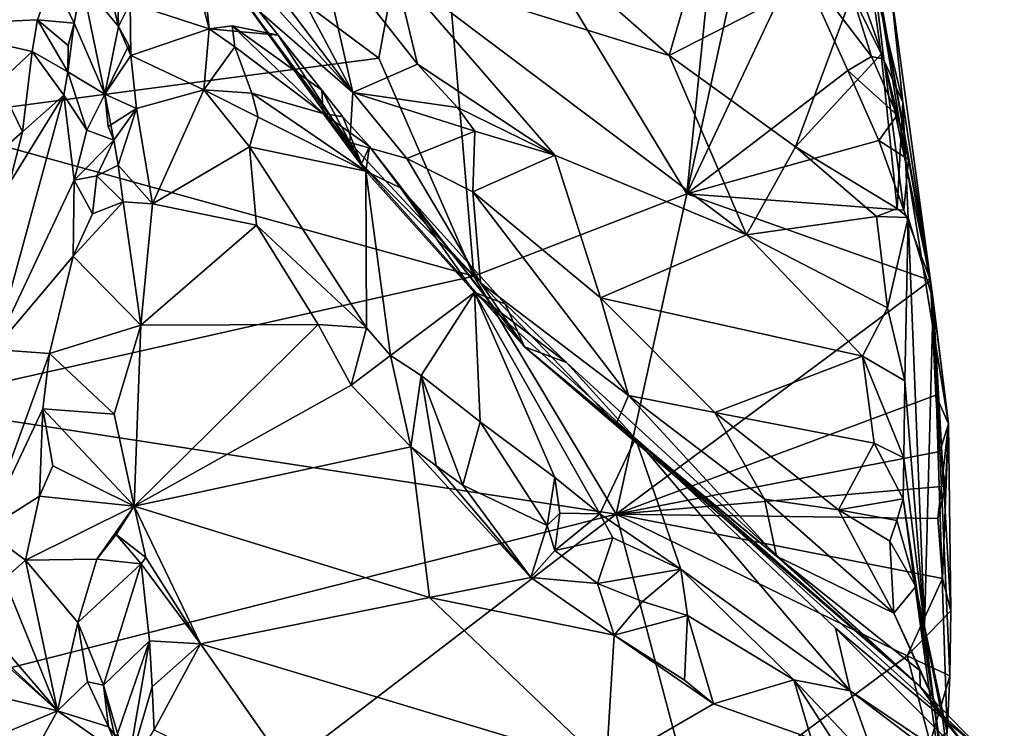
# Model space of a CAD drawing. Units: metres. Extents: x 24.3 to 29.5, y -6.1 to 5.6.
# Drawn here: x 28.7 to 29.5, y -4.5 to -3.9 of the extents above; entities that cross this region are included whole.
import ezdxf

# ---------------------------------------------------------------- set-up
doc = ezdxf.new("R2010")
doc.units = ezdxf.units.M

msp = doc.modelspace()

# ---------------------------------------------------------------- linework, layer by layer
at = {"layer": '2'}
for points in [[(28.95323, -3.99107, 13.18404), (28.70295, -3.65992, 13.1721), (28.77553, -3.79334, 13.29173)], [(28.79998, -3.70365, 13.08376), (28.70295, -3.65992, 13.1721), (28.95323, -3.99107, 13.18404)], [(28.79998, -3.70365, 13.08376), (28.95323, -3.99107, 13.18404), (28.92607, -3.87145, 13.08214)], [(29.01349, -3.74524, 12.33412), (29.2464, -3.70774, 12.34149), (29.20947, -4.06887, 12.49955)], [(29.20947, -4.06887, 12.49955), (29.2464, -3.70774, 12.34149), (29.27125, -3.78875, 12.37616)], [(28.61304, -4.01237, 12.42904), (28.66611, -3.73608, 12.31194), (28.97315, -3.96466, 12.43091)], [(28.97315, -3.96466, 12.43091), (28.66611, -3.73608, 12.31194), (29.01349, -3.74524, 12.33412)], [(29.04615, -4.13218, 12.52153), (28.97315, -3.96466, 12.43091), (29.01349, -3.74524, 12.33412)], [(29.01349, -3.74524, 12.33412), (29.20947, -4.06887, 12.49955), (29.04615, -4.13218, 12.52153)], [(28.97879, -3.77145, 13.02856), (28.98556, -3.89697, 13.06035), (29.19608, -3.96266, 13.06869)], [(29.24848, -3.78104, 13.0239), (28.97879, -3.77145, 13.02856), (29.19608, -3.96266, 13.06869)], [(29.24848, -3.78104, 13.0239), (29.19608, -3.96266, 13.06869), (29.34788, -3.88444, 13.0275)], [(29.20947, -4.06887, 12.49955), (29.27125, -3.78875, 12.37616), (29.2945, -3.88873, 12.4229)], [(28.54126, -3.79448, 13.4066), (28.61903, -3.9393, 13.52576), (28.7281, -3.8662, 13.46271)], [(28.95323, -3.99107, 13.18404), (28.77553, -3.79334, 13.29173), (28.86639, -3.91518, 13.25161)], [(28.74742, -3.83504, 13.40912), (28.74536, -3.90635, 13.48088), (28.77346, -3.94029, 13.40001)], [(28.7719, -3.88625, 13.38579), (28.74742, -3.83504, 13.40912), (28.77346, -3.94029, 13.40001)], [(29.3224, -3.85697, 12.43052), (29.34867, -3.86505, 12.72129), (29.36067, -3.96543, 12.52155)], [(29.3363, -3.91596, 12.4492), (29.3224, -3.85697, 12.43052), (29.36067, -3.96543, 12.52155)], [(28.7281, -3.8662, 13.46271), (28.61903, -3.9393, 13.52576), (28.72291, -3.90304, 13.49923)], [(29.34867, -3.86505, 12.72129), (29.36604, -3.91167, 12.99108), (29.39858, -4.15051, 12.80972)], [(29.39649, -4.13551, 12.56064), (29.36067, -3.96543, 12.52155), (29.34867, -3.86505, 12.72129)], [(29.39649, -4.13551, 12.56064), (29.34867, -3.86505, 12.72129), (29.4103, -4.24541, 12.64346)], [(29.34867, -3.86505, 12.72129), (29.39858, -4.15051, 12.80972), (29.4103, -4.24541, 12.64346)], [(28.83016, -3.89388, 13.39209), (28.84302, -3.94224, 13.44279), (28.83578, -3.87161, 13.34956)], [(28.86639, -3.91518, 13.25161), (28.83578, -3.87161, 13.34956), (28.95992, -4.04589, 13.31745)], [(28.83578, -3.87161, 13.34956), (28.89607, -3.94699, 13.40093), (28.95992, -4.04589, 13.31745)], [(28.83578, -3.87161, 13.34956), (28.84302, -3.94224, 13.44279), (28.89607, -3.94699, 13.40093)], [(28.92607, -3.87145, 13.08214), (28.95323, -3.99107, 13.18404), (29.0028, -3.96932, 13.1004)], [(28.92607, -3.87145, 13.08214), (29.0028, -3.96932, 13.1004), (28.98556, -3.89697, 13.06035)], [(28.7719, -3.88625, 13.38579), (28.77346, -3.94029, 13.40001), (28.78244, -3.92241, 13.39211)], [(29.19608, -3.96266, 13.06869), (29.29297, -4.03265, 13.08504), (29.34788, -3.88444, 13.0275)], [(29.33309, -3.9741, 12.46815), (29.20947, -4.06887, 12.49955), (29.2945, -3.88873, 12.4229)], [(29.34788, -3.88444, 13.0275), (29.29297, -4.03265, 13.08504), (29.35857, -3.96164, 13.04362)], [(29.33309, -3.9741, 12.46815), (29.2945, -3.88873, 12.4229), (29.35121, -3.96339, 12.47616)], [(29.35121, -3.96339, 12.47616), (29.2945, -3.88873, 12.4229), (29.3363, -3.91596, 12.4492)], [(29.34788, -3.88444, 13.0275), (29.35857, -3.96164, 13.04362), (29.37535, -3.99852, 13.02455)], [(29.36604, -3.91167, 12.99108), (29.34788, -3.88444, 13.0275), (29.37535, -3.99852, 13.02455)], [(28.83016, -3.89388, 13.39209), (28.78244, -3.92241, 13.39211), (28.84302, -3.94224, 13.44279)], [(28.98556, -3.89697, 13.06035), (29.0028, -3.96932, 13.1004), (29.1082, -4.03905, 13.11596)], [(28.98556, -3.89697, 13.06035), (29.1082, -4.03905, 13.11596), (29.25522, -4.10026, 13.11612)], [(29.19608, -3.96266, 13.06869), (28.98556, -3.89697, 13.06035), (29.25522, -4.10026, 13.11612)], [(28.72291, -3.90304, 13.49923), (28.61903, -3.9393, 13.52576), (28.71117, -3.93513, 13.53232)], [(28.72291, -3.90304, 13.49923), (28.71117, -3.93513, 13.53232), (28.73935, -3.93782, 13.5106)], [(28.72291, -3.90304, 13.49923), (28.73935, -3.93782, 13.5106), (28.74536, -3.90635, 13.48088)], [(28.73935, -3.93782, 13.5106), (28.76294, -3.99242, 13.43282), (28.74536, -3.90635, 13.48088)], [(28.77346, -3.94029, 13.40001), (28.74536, -3.90635, 13.48088), (28.76294, -3.99242, 13.43282)], [(29.36604, -3.91167, 12.99108), (29.37535, -3.99852, 13.02455), (29.39858, -4.15051, 12.80972)], [(28.86639, -3.91518, 13.25161), (28.95992, -4.04589, 13.31745), (28.95103, -4.02942, 13.29015)], [(28.95323, -3.99107, 13.18404), (28.86639, -3.91518, 13.25161), (28.95103, -4.02942, 13.29015)], [(29.35121, -3.96339, 12.47616), (29.3363, -3.91596, 12.4492), (29.36067, -3.96543, 12.52155)], [(28.78244, -3.92241, 13.39211), (28.77346, -3.94029, 13.40001), (28.78281, -3.96267, 13.41057)], [(28.84302, -3.94224, 13.44279), (28.78244, -3.92241, 13.39211), (28.78281, -3.96267, 13.41057)], [(28.71117, -3.93513, 13.53232), (28.61903, -3.9393, 13.52576), (28.70727, -3.95944, 13.55603)], [(28.71117, -3.93513, 13.53232), (28.70727, -3.95944, 13.55603), (28.73465, -3.97526, 13.53953)], [(28.71117, -3.93513, 13.53232), (28.73465, -3.97526, 13.53953), (28.7349, -3.95481, 13.52742)], [(28.73935, -3.93782, 13.5106), (28.71117, -3.93513, 13.53232), (28.7349, -3.95481, 13.52742)], [(28.61903, -3.9393, 13.52576), (28.68137, -3.98357, 13.58648), (28.70727, -3.95944, 13.55603)], [(28.7349, -3.95481, 13.52742), (28.73465, -3.97526, 13.53953), (28.73935, -3.93782, 13.5106)], [(28.73935, -3.93782, 13.5106), (28.73465, -3.97526, 13.53953), (28.76294, -3.99242, 13.43282)], [(28.77346, -3.94029, 13.40001), (28.76294, -3.99242, 13.43282), (28.78133, -3.95477, 13.40453)], [(28.77346, -3.94029, 13.40001), (28.78133, -3.95477, 13.40453), (28.78281, -3.96267, 13.41057)], [(28.78281, -3.96267, 13.41057), (28.83891, -3.98897, 13.47481), (28.84302, -3.94224, 13.44279)], [(28.84302, -3.94224, 13.44279), (28.83891, -3.98897, 13.47481), (28.86274, -3.95587, 13.45592)], [(28.86066, -3.93983, 13.43834), (28.84302, -3.94224, 13.44279), (28.86274, -3.95587, 13.45592)], [(28.84302, -3.94224, 13.44279), (28.86066, -3.93983, 13.43834), (28.89607, -3.94699, 13.40093)], [(28.86066, -3.93983, 13.43834), (28.86274, -3.95587, 13.45592), (28.9304, -4.00722, 13.45792)], [(28.89607, -3.94699, 13.40093), (28.86066, -3.93983, 13.43834), (28.92937, -3.98918, 13.41717)], [(28.92937, -3.98918, 13.41717), (28.86066, -3.93983, 13.43834), (28.9304, -4.00722, 13.45792)], [(28.89607, -3.94699, 13.40093), (28.92937, -3.98918, 13.41717), (28.95992, -4.04589, 13.31745)], [(28.78133, -3.95477, 13.40453), (28.76294, -3.99242, 13.43282), (28.78281, -3.96267, 13.41057)], [(28.86274, -3.95587, 13.45592), (28.83891, -3.98897, 13.47481), (28.87576, -3.99148, 13.48764)], [(28.86274, -3.95587, 13.45592), (28.87576, -3.99148, 13.48764), (28.9304, -4.00722, 13.45792)], [(29.04615, -4.13218, 12.52153), (28.61304, -4.01237, 12.42904), (28.97315, -3.96466, 12.43091)], [(28.70727, -3.95944, 13.55603), (28.68137, -3.98357, 13.58648), (28.69973, -4.02132, 13.61612)], [(28.70727, -3.95944, 13.55603), (28.69973, -4.02132, 13.61612), (28.73155, -3.99299, 13.55057)], [(28.73155, -3.99299, 13.55057), (28.73465, -3.97526, 13.53953), (28.70727, -3.95944, 13.55603)], [(28.78281, -3.96267, 13.41057), (28.76294, -3.99242, 13.43282), (28.78714, -4.00331, 13.43514)], [(28.78281, -3.96267, 13.41057), (28.78714, -4.00331, 13.43514), (28.83891, -3.98897, 13.47481)], [(29.19608, -3.96266, 13.06869), (29.25522, -4.10026, 13.11612), (29.29297, -4.03265, 13.08504)], [(29.35857, -3.96164, 13.04362), (29.29297, -4.03265, 13.08504), (29.37089, -4.0802, 13.07392)], [(29.3709, -4.00841, 12.50463), (29.33309, -3.9741, 12.46815), (29.35121, -3.96339, 12.47616)], [(29.36067, -3.96543, 12.52155), (29.3709, -4.00841, 12.50463), (29.35121, -3.96339, 12.47616)], [(29.35857, -3.96164, 13.04362), (29.37089, -4.0802, 13.07392), (29.37535, -3.99852, 13.02455)], [(29.3709, -4.00841, 12.50463), (29.36067, -3.96543, 12.52155), (29.37968, -4.04254, 12.52625)], [(29.37599, -4.08145, 12.52913), (29.37968, -4.04254, 12.52625), (29.36067, -3.96543, 12.52155)], [(29.37599, -4.08145, 12.52913), (29.36067, -3.96543, 12.52155), (29.39649, -4.13551, 12.56064)], [(29.0028, -3.96932, 13.1004), (28.95323, -3.99107, 13.18404), (29.03345, -4.00246, 13.10872)], [(29.0028, -3.96932, 13.1004), (29.03345, -4.00246, 13.10872), (29.1082, -4.03905, 13.11596)], [(28.73155, -3.99299, 13.55057), (28.74924, -4.01996, 13.48188), (28.73465, -3.97526, 13.53953)], [(28.76294, -3.99242, 13.43282), (28.73465, -3.97526, 13.53953), (28.74924, -4.01996, 13.48188)], [(29.20947, -4.06887, 12.49955), (29.33309, -3.9741, 12.46815), (29.35687, -4.02798, 12.50121)], [(29.35687, -4.02798, 12.50121), (29.33309, -3.9741, 12.46815), (29.3709, -4.00841, 12.50463)], [(28.68137, -3.98357, 13.58648), (28.60259, -4.10664, 13.72662), (28.69973, -4.02132, 13.61612)], [(28.78714, -4.00331, 13.43514), (28.79949, -4.07654, 13.49842), (28.83891, -3.98897, 13.47481)], [(28.83891, -3.98897, 13.47481), (28.79949, -4.07654, 13.49842), (28.87403, -4.0327, 13.52399)], [(28.87576, -3.99148, 13.48764), (28.83891, -3.98897, 13.47481), (28.8805, -4.01008, 13.50342)], [(28.8805, -4.01008, 13.50342), (28.83891, -3.98897, 13.47481), (28.87403, -4.0327, 13.52399)], [(28.68973, -4.06065, 13.6494), (28.67811, -4.18833, 13.60503), (28.73155, -3.99299, 13.55057)], [(28.73155, -3.99299, 13.55057), (28.67811, -4.18833, 13.60503), (28.7395, -4.05827, 13.49079)], [(28.69973, -4.02132, 13.61612), (28.68973, -4.06065, 13.6494), (28.73155, -3.99299, 13.55057)], [(28.73155, -3.99299, 13.55057), (28.7395, -4.05827, 13.49079), (28.74924, -4.01996, 13.48188)], [(28.76294, -3.99242, 13.43282), (28.74924, -4.01996, 13.48188), (28.76974, -4.02764, 13.45542)], [(28.76294, -3.99242, 13.43282), (28.76557, -4.01714, 13.42882), (28.78714, -4.00331, 13.43514)], [(28.76557, -4.01714, 13.42882), (28.76294, -3.99242, 13.43282), (28.76974, -4.02764, 13.45542)], [(28.9304, -4.00722, 13.45792), (28.87576, -3.99148, 13.48764), (28.9633, -4.05141, 13.48771)], [(28.87576, -3.99148, 13.48764), (28.8805, -4.01008, 13.50342), (28.9633, -4.05141, 13.48771)], [(28.92937, -3.98918, 13.41717), (28.9304, -4.00722, 13.45792), (28.94554, -4.00978, 13.43036)], [(28.92937, -3.98918, 13.41717), (28.94554, -4.00978, 13.43036), (28.95992, -4.04589, 13.31745)], [(28.95323, -3.99107, 13.18404), (28.95103, -4.02942, 13.29015), (28.99472, -4.04163, 13.20112)], [(28.95323, -3.99107, 13.18404), (28.99472, -4.04163, 13.20112), (29.04674, -4.02077, 13.11899)], [(29.03345, -4.00246, 13.10872), (28.95323, -3.99107, 13.18404), (29.04674, -4.02077, 13.11899)], [(28.76557, -4.01714, 13.42882), (28.76974, -4.02764, 13.45542), (28.78714, -4.00331, 13.43514)], [(28.76974, -4.02764, 13.45542), (28.77314, -4.04683, 13.46503), (28.78714, -4.00331, 13.43514)], [(28.78714, -4.00331, 13.43514), (28.77314, -4.04683, 13.46503), (28.79949, -4.07654, 13.49842)], [(29.03345, -4.00246, 13.10872), (29.04674, -4.02077, 13.11899), (29.1082, -4.03905, 13.11596)], [(29.37535, -3.99852, 13.02455), (29.37089, -4.0802, 13.07392), (29.37942, -4.08702, 13.05458)], [(29.37535, -3.99852, 13.02455), (29.37942, -4.08702, 13.05458), (29.39858, -4.15051, 12.80972)], [(28.8805, -4.01008, 13.50342), (28.87403, -4.0327, 13.52399), (28.9633, -4.05141, 13.48771)], [(28.94554, -4.00978, 13.43036), (28.9304, -4.00722, 13.45792), (28.96598, -4.0324, 13.42963)], [(28.96598, -4.0324, 13.42963), (28.9304, -4.00722, 13.45792), (28.9633, -4.05141, 13.48771)], [(28.95992, -4.04589, 13.31745), (28.94554, -4.00978, 13.43036), (28.96598, -4.0324, 13.42963)], [(29.35687, -4.02798, 12.50121), (29.3709, -4.00841, 12.50463), (29.37968, -4.04254, 12.52625)], [(28.60781, -4.23074, 12.54321), (28.61304, -4.01237, 12.42904), (29.04615, -4.13218, 12.52153)], [(28.69973, -4.02132, 13.61612), (28.60259, -4.10664, 13.72662), (28.68973, -4.06065, 13.6494)], [(28.74924, -4.01996, 13.48188), (28.7395, -4.05827, 13.49079), (28.76974, -4.02764, 13.45542)], [(29.04674, -4.02077, 13.11899), (28.99472, -4.04163, 13.20112), (29.04529, -4.06729, 13.17882)], [(29.04674, -4.02077, 13.11899), (29.04529, -4.06729, 13.17882), (29.1082, -4.03905, 13.11596)], [(28.76974, -4.02764, 13.45542), (28.7395, -4.05827, 13.49079), (28.75693, -4.05507, 13.47925)], [(28.76974, -4.02764, 13.45542), (28.75693, -4.05507, 13.47925), (28.77314, -4.04683, 13.46503)], [(28.87403, -4.0327, 13.52399), (28.79949, -4.07654, 13.49842), (28.87941, -4.09285, 13.56359)], [(28.87403, -4.0327, 13.52399), (28.87941, -4.09285, 13.56359), (28.96375, -4.17177, 13.60287)], [(28.87403, -4.0327, 13.52399), (28.96375, -4.17177, 13.60287), (28.9633, -4.05141, 13.48771)], [(28.99472, -4.04163, 13.20112), (28.95103, -4.02942, 13.29015), (29.05118, -4.13724, 13.27651)], [(29.05118, -4.13724, 13.27651), (28.95103, -4.02942, 13.29015), (28.95992, -4.04589, 13.31745)], [(28.95992, -4.04589, 13.31745), (28.96598, -4.0324, 13.42963), (29.08504, -4.18629, 13.38106)], [(28.96598, -4.0324, 13.42963), (28.9633, -4.05141, 13.48771), (28.98986, -4.06413, 13.46246)], [(28.96598, -4.0324, 13.42963), (28.98986, -4.06413, 13.46246), (29.08504, -4.18629, 13.38106)], [(29.37599, -4.08145, 12.52913), (29.20947, -4.06887, 12.49955), (29.35687, -4.02798, 12.50121)], [(29.29297, -4.03265, 13.08504), (29.25522, -4.10026, 13.11612), (29.35513, -4.08614, 13.08822)], [(29.29297, -4.03265, 13.08504), (29.35513, -4.08614, 13.08822), (29.37089, -4.0802, 13.07392)], [(29.37599, -4.08145, 12.52913), (29.35687, -4.02798, 12.50121), (29.37968, -4.04254, 12.52625)], [(28.99472, -4.04163, 13.20112), (29.05118, -4.13724, 13.27651), (29.04529, -4.06729, 13.17882)], [(29.04529, -4.06729, 13.17882), (29.14327, -4.14878, 13.18051), (29.1082, -4.03905, 13.11596)], [(29.25522, -4.10026, 13.11612), (29.1082, -4.03905, 13.11596), (29.14327, -4.14878, 13.18051)], [(28.77314, -4.04683, 13.46503), (28.75693, -4.05507, 13.47925), (28.77713, -4.075, 13.48081)], [(28.77314, -4.04683, 13.46503), (28.77713, -4.075, 13.48081), (28.79949, -4.07654, 13.49842)], [(29.08504, -4.18629, 13.38106), (29.05118, -4.13724, 13.27651), (28.95992, -4.04589, 13.31745)], [(28.7395, -4.05827, 13.49079), (28.75339, -4.08417, 13.46069), (28.75693, -4.05507, 13.47925)], [(28.75693, -4.05507, 13.47925), (28.75339, -4.08417, 13.46069), (28.77713, -4.075, 13.48081)], [(28.98986, -4.06413, 13.46246), (28.9633, -4.05141, 13.48771), (29.04667, -4.14461, 13.52532)], [(28.9633, -4.05141, 13.48771), (28.96375, -4.17177, 13.60287), (28.98203, -4.19312, 13.61468)], [(28.9633, -4.05141, 13.48771), (28.98203, -4.19312, 13.61468), (29.04667, -4.14461, 13.52532)], [(28.67811, -4.18833, 13.60503), (28.73864, -4.11677, 13.45524), (28.7395, -4.05827, 13.49079)], [(28.7395, -4.05827, 13.49079), (28.73864, -4.11677, 13.45524), (28.75339, -4.08417, 13.46069)], [(28.98986, -4.06413, 13.46246), (29.04667, -4.14461, 13.52532), (29.07011, -4.15321, 13.45733)], [(29.08504, -4.18629, 13.38106), (28.98986, -4.06413, 13.46246), (29.07011, -4.15321, 13.45733)], [(29.04529, -4.06729, 13.17882), (29.05118, -4.13724, 13.27651), (29.16476, -4.22383, 13.24688)], [(29.14327, -4.14878, 13.18051), (29.04529, -4.06729, 13.17882), (29.16476, -4.22383, 13.24688)], [(29.15533, -4.31475, 12.63994), (29.04615, -4.13218, 12.52153), (29.20947, -4.06887, 12.49955)], [(29.20947, -4.06887, 12.49955), (29.39649, -4.13551, 12.56064), (29.15533, -4.31475, 12.63994)], [(29.39649, -4.13551, 12.56064), (29.20947, -4.06887, 12.49955), (29.37599, -4.08145, 12.52913)], [(28.77713, -4.075, 13.48081), (28.73864, -4.11677, 13.45524), (28.79064, -4.16973, 13.46704)], [(28.75339, -4.08417, 13.46069), (28.73864, -4.11677, 13.45524), (28.77713, -4.075, 13.48081)], [(28.77713, -4.075, 13.48081), (28.79064, -4.16973, 13.46704), (28.79949, -4.07654, 13.49842)], [(28.79064, -4.16973, 13.46704), (28.87941, -4.09285, 13.56359), (28.79949, -4.07654, 13.49842)], [(29.35513, -4.08614, 13.08822), (29.25522, -4.10026, 13.11612), (29.36341, -4.15637, 13.10861)], [(29.35513, -4.08614, 13.08822), (29.37942, -4.08702, 13.05458), (29.37089, -4.0802, 13.07392)], [(29.35513, -4.08614, 13.08822), (29.36341, -4.15637, 13.10861), (29.37942, -4.08702, 13.05458)], [(29.37942, -4.08702, 13.05458), (29.36341, -4.15637, 13.10861), (29.3768, -4.21247, 13.1111)], [(29.37942, -4.08702, 13.05458), (29.3768, -4.21247, 13.1111), (29.39186, -4.40105, 13.034)], [(29.37942, -4.08702, 13.05458), (29.39186, -4.40105, 13.034), (29.39858, -4.15051, 12.80972)], [(28.79064, -4.16973, 13.46704), (28.92673, -4.16921, 13.59646), (28.87941, -4.09285, 13.56359)], [(28.87941, -4.09285, 13.56359), (28.92673, -4.16921, 13.59646), (28.96375, -4.17177, 13.60287)], [(29.25522, -4.10026, 13.11612), (29.14327, -4.14878, 13.18051), (29.34443, -4.19363, 13.13401)], [(29.25522, -4.10026, 13.11612), (29.34443, -4.19363, 13.13401), (29.36341, -4.15637, 13.10861)], [(28.67811, -4.18833, 13.60503), (28.72052, -4.1914, 13.42863), (28.73864, -4.11677, 13.45524)], [(28.79064, -4.16973, 13.46704), (28.73864, -4.11677, 13.45524), (28.72052, -4.1914, 13.42863)], [(29.15533, -4.31475, 12.63994), (28.60781, -4.23074, 12.54321), (29.04615, -4.13218, 12.52153)], [(29.05118, -4.13724, 13.27651), (29.08504, -4.18629, 13.38106), (29.15518, -4.24564, 13.31707)], [(29.05118, -4.13724, 13.27651), (29.15518, -4.24564, 13.31707), (29.16476, -4.22383, 13.24688)], [(29.40071, -4.22344, 12.61445), (29.15533, -4.31475, 12.63994), (29.39649, -4.13551, 12.56064)], [(29.40071, -4.22344, 12.61445), (29.39649, -4.13551, 12.56064), (29.4103, -4.24541, 12.64346)], [(28.98203, -4.19312, 13.61468), (29.0058, -4.20835, 13.61297), (29.04667, -4.14461, 13.52532)], [(29.04667, -4.14461, 13.52532), (29.0058, -4.20835, 13.61297), (29.05084, -4.24393, 13.62327)], [(29.07011, -4.15321, 13.45733), (29.04667, -4.14461, 13.52532), (29.11719, -4.19836, 13.49882)], [(29.05084, -4.24393, 13.62327), (29.10837, -4.28681, 13.63163), (29.04667, -4.14461, 13.52532)], [(29.04667, -4.14461, 13.52532), (29.10837, -4.28681, 13.63163), (29.14286, -4.31452, 13.64065)], [(29.04667, -4.14461, 13.52532), (29.17015, -4.25685, 13.53826), (29.11719, -4.19836, 13.49882)], [(29.17015, -4.25685, 13.53826), (29.04667, -4.14461, 13.52532), (29.14286, -4.31452, 13.64065)], [(29.08504, -4.18629, 13.38106), (29.07011, -4.15321, 13.45733), (29.11719, -4.19836, 13.49882)], [(29.16476, -4.22383, 13.24688), (29.23113, -4.23668, 13.22074), (29.14327, -4.14878, 13.18051)], [(29.14327, -4.14878, 13.18051), (29.23113, -4.23668, 13.22074), (29.34443, -4.19363, 13.13401)], [(29.39858, -4.15051, 12.80972), (29.39186, -4.40105, 13.034), (29.40934, -4.48274, 12.82974)], [(29.39858, -4.15051, 12.80972), (29.40934, -4.48274, 12.82974), (29.41146, -4.43891, 12.76266)], [(29.41206, -4.38899, 12.73749), (29.39858, -4.15051, 12.80972), (29.41146, -4.43891, 12.76266)], [(29.4103, -4.24541, 12.64346), (29.39858, -4.15051, 12.80972), (29.41206, -4.38899, 12.73749)], [(29.36341, -4.15637, 13.10861), (29.34443, -4.19363, 13.13401), (29.3768, -4.21247, 13.1111)], [(28.77003, -4.23802, 13.43155), (28.79064, -4.16973, 13.46704), (28.72052, -4.1914, 13.42863)], [(28.77003, -4.23802, 13.43155), (28.78533, -4.30864, 13.41778), (28.79064, -4.16973, 13.46704)], [(28.92673, -4.16921, 13.59646), (28.78533, -4.30864, 13.41778), (28.95197, -4.21584, 13.60545)], [(28.78533, -4.30864, 13.41778), (28.92673, -4.16921, 13.59646), (28.79064, -4.16973, 13.46704)], [(28.92673, -4.16921, 13.59646), (28.95197, -4.21584, 13.60545), (28.96375, -4.17177, 13.60287)], [(28.96375, -4.17177, 13.60287), (28.95197, -4.21584, 13.60545), (28.98203, -4.19312, 13.61468)], [(28.67811, -4.18833, 13.60503), (28.67121, -4.3274, 13.45884), (28.72052, -4.1914, 13.42863)], [(28.67121, -4.3274, 13.45884), (28.71529, -4.23394, 13.40563), (28.72052, -4.1914, 13.42863)], [(28.77003, -4.23802, 13.43155), (28.72052, -4.1914, 13.42863), (28.71529, -4.23394, 13.40563)], [(28.98203, -4.19312, 13.61468), (28.95197, -4.21584, 13.60545), (28.99762, -4.26323, 13.61713)], [(28.98203, -4.19312, 13.61468), (28.99762, -4.26323, 13.61713), (29.0058, -4.20835, 13.61297)], [(29.15518, -4.24564, 13.31707), (29.08504, -4.18629, 13.38106), (29.27822, -4.347, 13.3681)], [(29.27822, -4.347, 13.3681), (29.08504, -4.18629, 13.38106), (29.38845, -4.44722, 13.42903)], [(29.08504, -4.18629, 13.38106), (29.11719, -4.19836, 13.49882), (29.38845, -4.44722, 13.42903)], [(29.11719, -4.19836, 13.49882), (29.17015, -4.25685, 13.53826), (29.38845, -4.44722, 13.42903)], [(29.34443, -4.19363, 13.13401), (29.23113, -4.23668, 13.22074), (29.35331, -4.2602, 13.16939)], [(29.34443, -4.19363, 13.13401), (29.35331, -4.2602, 13.16939), (29.37601, -4.27147, 13.13931)], [(29.34443, -4.19363, 13.13401), (29.37601, -4.27147, 13.13931), (29.3768, -4.21247, 13.1111)], [(28.99762, -4.26323, 13.61713), (29.01731, -4.27766, 13.62446), (29.0058, -4.20835, 13.61297)], [(29.01731, -4.27766, 13.62446), (29.03754, -4.29261, 13.62991), (29.0058, -4.20835, 13.61297)], [(29.0058, -4.20835, 13.61297), (29.03754, -4.29261, 13.62991), (29.05084, -4.24393, 13.62327)], [(29.3768, -4.21247, 13.1111), (29.37601, -4.27147, 13.13931), (29.39186, -4.40105, 13.034)], [(28.99762, -4.26323, 13.61713), (28.95197, -4.21584, 13.60545), (28.78533, -4.30864, 13.41778)], [(28.60781, -4.23074, 12.54321), (29.15533, -4.31475, 12.63994), (28.43472, -4.49773, 12.69783)], [(29.16476, -4.22383, 13.24688), (29.15518, -4.24564, 13.31707), (29.27822, -4.347, 13.3681)], [(29.40365, -4.26682, 12.64343), (29.15533, -4.31475, 12.63994), (29.40071, -4.22344, 12.61445)], [(29.23113, -4.23668, 13.22074), (29.16476, -4.22383, 13.24688), (29.26908, -4.30321, 13.2779)], [(29.16476, -4.22383, 13.24688), (29.27822, -4.347, 13.3681), (29.26908, -4.30321, 13.2779)], [(29.40365, -4.26682, 12.64343), (29.40071, -4.22344, 12.61445), (29.4103, -4.24541, 12.64346)], [(28.71529, -4.23394, 13.40563), (28.67121, -4.3274, 13.45884), (28.71289, -4.301, 13.4097)], [(28.71529, -4.23394, 13.40563), (28.71289, -4.301, 13.4097), (28.72304, -4.27784, 13.39155)], [(28.71529, -4.23394, 13.40563), (28.72304, -4.27784, 13.39155), (28.78533, -4.30864, 13.41778)], [(28.78533, -4.30864, 13.41778), (28.77003, -4.23802, 13.43155), (28.71529, -4.23394, 13.40563)], [(29.23113, -4.23668, 13.22074), (29.26908, -4.30321, 13.2779), (29.32579, -4.31149, 13.23328)], [(29.23113, -4.23668, 13.22074), (29.32579, -4.31149, 13.23328), (29.35331, -4.2602, 13.16939)], [(29.05084, -4.24393, 13.62327), (29.03754, -4.29261, 13.62991), (29.10246, -4.32359, 13.6468)], [(29.10837, -4.28681, 13.63163), (29.05084, -4.24393, 13.62327), (29.10246, -4.32359, 13.6468)], [(29.40212, -4.3182, 12.671), (29.40803, -4.29328, 12.6603), (29.4103, -4.24541, 12.64346)], [(29.4056, -4.36436, 12.70307), (29.40212, -4.3182, 12.671), (29.4103, -4.24541, 12.64346)], [(29.40803, -4.29328, 12.6603), (29.40365, -4.26682, 12.64343), (29.4103, -4.24541, 12.64346)], [(29.4056, -4.36436, 12.70307), (29.4103, -4.24541, 12.64346), (29.41206, -4.38899, 12.73749)], [(29.17015, -4.25685, 13.53826), (29.14286, -4.31452, 13.64065), (29.20494, -4.35713, 13.64259)], [(29.17015, -4.25685, 13.53826), (29.20494, -4.35713, 13.64259), (29.33476, -4.45044, 13.64373)], [(29.32367, -4.40229, 13.57163), (29.17015, -4.25685, 13.53826), (29.33476, -4.45044, 13.64373)], [(29.38845, -4.44722, 13.42903), (29.17015, -4.25685, 13.53826), (29.43813, -4.49848, 13.52477)], [(29.17015, -4.25685, 13.53826), (29.32367, -4.40229, 13.57163), (29.43813, -4.49848, 13.52477)], [(29.35331, -4.2602, 13.16939), (29.32579, -4.31149, 13.23328), (29.37551, -4.30319, 13.16563)], [(29.35331, -4.2602, 13.16939), (29.37551, -4.30319, 13.16563), (29.37601, -4.27147, 13.13931)], [(29.012, -4.37873, 13.57697), (28.99762, -4.26323, 13.61713), (28.78533, -4.30864, 13.41778)], [(28.99762, -4.26323, 13.61713), (29.012, -4.37873, 13.57697), (29.08987, -4.3635, 13.62531)], [(28.99762, -4.26323, 13.61713), (29.08987, -4.3635, 13.62531), (29.01731, -4.27766, 13.62446)], [(29.15533, -4.31475, 12.63994), (29.40365, -4.26682, 12.64343), (29.40803, -4.29328, 12.6603)], [(29.37601, -4.27147, 13.13931), (29.37551, -4.30319, 13.16563), (29.4186, -4.61847, 12.91009)], [(29.39186, -4.40105, 13.034), (29.37601, -4.27147, 13.13931), (29.4186, -4.61847, 12.91009)], [(28.72304, -4.27784, 13.39155), (28.71289, -4.301, 13.4097), (28.78533, -4.30864, 13.41778)], [(29.01731, -4.27766, 13.62446), (29.08987, -4.3635, 13.62531), (29.03754, -4.29261, 13.62991)], [(29.10837, -4.28681, 13.63163), (29.10246, -4.32359, 13.6468), (29.1121, -4.31412, 13.64879)], [(29.10837, -4.28681, 13.63163), (29.1121, -4.31412, 13.64879), (29.14286, -4.31452, 13.64065)], [(29.03754, -4.29261, 13.62991), (29.08987, -4.3635, 13.62531), (29.10246, -4.32359, 13.6468)], [(29.40212, -4.3182, 12.671), (29.15533, -4.31475, 12.63994), (29.40803, -4.29328, 12.6603)], [(28.67121, -4.3274, 13.45884), (28.70206, -4.35019, 13.44584), (28.71289, -4.301, 13.4097)], [(28.71289, -4.301, 13.4097), (28.70206, -4.35019, 13.44584), (28.78533, -4.30864, 13.41778)], [(29.26908, -4.30321, 13.2779), (29.27822, -4.347, 13.3681), (29.36846, -4.39094, 13.28797)], [(29.32579, -4.31149, 13.23328), (29.26908, -4.30321, 13.2779), (29.36846, -4.39094, 13.28797)], [(29.32579, -4.31149, 13.23328), (29.37063, -4.31971, 13.19535), (29.37551, -4.30319, 13.16563)], [(29.37551, -4.30319, 13.16563), (29.37063, -4.31971, 13.19535), (29.38521, -4.37028, 13.20935)], [(29.37551, -4.30319, 13.16563), (29.38521, -4.37028, 13.20935), (29.44143, -4.74143, 13.04317)], [(29.37551, -4.30319, 13.16563), (29.44143, -4.74143, 13.04317), (29.4186, -4.61847, 12.91009)], [(28.78533, -4.30864, 13.41778), (28.70206, -4.35019, 13.44584), (28.75692, -4.34942, 13.4377)], [(28.78533, -4.30864, 13.41778), (28.75692, -4.34942, 13.4377), (28.77162, -4.33038, 13.42318)], [(28.78533, -4.30864, 13.41778), (28.77162, -4.33038, 13.42318), (28.79449, -4.34805, 13.40583)], [(28.83635, -4.41453, 13.40402), (28.78533, -4.30864, 13.41778), (28.79449, -4.34805, 13.40583)], [(28.83635, -4.41453, 13.40402), (29.012, -4.37873, 13.57697), (28.78533, -4.30864, 13.41778)], [(29.32579, -4.31149, 13.23328), (29.36846, -4.39094, 13.28797), (29.36521, -4.33564, 13.22077)], [(29.32579, -4.31149, 13.23328), (29.36521, -4.33564, 13.22077), (29.37063, -4.31971, 13.19535)], [(28.43472, -4.49773, 12.69783), (29.15533, -4.31475, 12.63994), (28.81999, -4.57185, 12.78463)], [(28.81999, -4.57185, 12.78463), (29.15533, -4.31475, 12.63994), (29.21621, -4.54434, 12.80435)], [(29.10246, -4.32359, 13.6468), (29.10812, -4.3428, 13.64407), (29.1121, -4.31412, 13.64879)], [(29.14286, -4.31452, 13.64065), (29.1121, -4.31412, 13.64879), (29.10812, -4.3428, 13.64407)], [(29.14286, -4.31452, 13.64065), (29.10812, -4.3428, 13.64407), (29.15271, -4.33299, 13.6475)], [(29.20494, -4.35713, 13.64259), (29.14286, -4.31452, 13.64065), (29.15271, -4.33299, 13.6475)], [(29.21621, -4.54434, 12.80435), (29.15533, -4.31475, 12.63994), (29.37849, -4.42371, 12.73676)], [(29.37849, -4.42371, 12.73676), (29.15533, -4.31475, 12.63994), (29.4056, -4.36436, 12.70307)], [(29.4056, -4.36436, 12.70307), (29.15533, -4.31475, 12.63994), (29.40212, -4.3182, 12.671)], [(29.37063, -4.31971, 13.19535), (29.36521, -4.33564, 13.22077), (29.38521, -4.37028, 13.20935)], [(28.67121, -4.3274, 13.45884), (28.68578, -4.3649, 13.45938), (28.70206, -4.35019, 13.44584)], [(29.10246, -4.32359, 13.6468), (29.08987, -4.3635, 13.62531), (29.10812, -4.3428, 13.64407)], [(28.77162, -4.33038, 13.42318), (28.75692, -4.34942, 13.4377), (28.79083, -4.35297, 13.40437)], [(28.77162, -4.33038, 13.42318), (28.79083, -4.35297, 13.40437), (28.79449, -4.34805, 13.40583)], [(29.10812, -4.3428, 13.64407), (29.14092, -4.36818, 13.65604), (29.15271, -4.33299, 13.6475)], [(29.15271, -4.33299, 13.6475), (29.14092, -4.36818, 13.65604), (29.20494, -4.35713, 13.64259)], [(29.36521, -4.33564, 13.22077), (29.36846, -4.39094, 13.28797), (29.38521, -4.37028, 13.20935)], [(29.10812, -4.3428, 13.64407), (29.08987, -4.3635, 13.62531), (29.14092, -4.36818, 13.65604)], [(28.68578, -4.3649, 13.45938), (28.72651, -4.46598, 13.5525), (28.70206, -4.35019, 13.44584)], [(28.75692, -4.34942, 13.4377), (28.70206, -4.35019, 13.44584), (28.74226, -4.39799, 13.47637)], [(28.70206, -4.35019, 13.44584), (28.72651, -4.46598, 13.5525), (28.74226, -4.39799, 13.47637)], [(28.75692, -4.34942, 13.4377), (28.74226, -4.39799, 13.47637), (28.79083, -4.35297, 13.40437)], [(28.83635, -4.41453, 13.40402), (28.79449, -4.34805, 13.40583), (28.79083, -4.35297, 13.40437)], [(29.38826, -4.43493, 13.34154), (29.36846, -4.39094, 13.28797), (29.27822, -4.347, 13.3681)], [(29.27822, -4.347, 13.3681), (29.38845, -4.44722, 13.42903), (29.38826, -4.43493, 13.34154)], [(28.74226, -4.39799, 13.47637), (28.76198, -4.44626, 13.4492), (28.79083, -4.35297, 13.40437)], [(28.79083, -4.35297, 13.40437), (28.76198, -4.44626, 13.4492), (28.79721, -4.41218, 13.37654)], [(28.83635, -4.41453, 13.40402), (28.79083, -4.35297, 13.40437), (28.79721, -4.41218, 13.37654)], [(29.14092, -4.36818, 13.65604), (29.17542, -4.38199, 13.67062), (29.20494, -4.35713, 13.64259)], [(29.20494, -4.35713, 13.64259), (29.17542, -4.38199, 13.67062), (29.20992, -4.39269, 13.66752)], [(29.20494, -4.35713, 13.64259), (29.20992, -4.39269, 13.66752), (29.29175, -4.44201, 13.66748)], [(29.33476, -4.45044, 13.64373), (29.20494, -4.35713, 13.64259), (29.29175, -4.44201, 13.66748)], [(28.64512, -4.3706, 13.49419), (28.72651, -4.46598, 13.5525), (28.68578, -4.3649, 13.45938)], [(29.012, -4.37873, 13.57697), (29.15365, -4.40773, 13.65639), (29.08987, -4.3635, 13.62531)], [(29.08987, -4.3635, 13.62531), (29.15365, -4.40773, 13.65639), (29.14092, -4.36818, 13.65604)], [(29.37849, -4.42371, 12.73676), (29.4056, -4.36436, 12.70307), (29.41206, -4.38899, 12.73749)], [(28.64512, -4.3706, 13.49419), (28.65579, -4.39906, 13.50433), (28.72651, -4.46598, 13.5525)], [(29.14092, -4.36818, 13.65604), (29.15365, -4.40773, 13.65639), (29.17542, -4.38199, 13.67062)], [(29.38521, -4.37028, 13.20935), (29.36846, -4.39094, 13.28797), (29.4058, -4.47141, 13.32178)], [(29.38521, -4.37028, 13.20935), (29.4058, -4.47141, 13.32178), (29.45314, -4.81693, 13.08577)], [(29.44143, -4.74143, 13.04317), (29.38521, -4.37028, 13.20935), (29.45314, -4.81693, 13.08577)], [(28.83635, -4.41453, 13.40402), (29.14768, -4.50837, 13.60782), (29.012, -4.37873, 13.57697)], [(29.15365, -4.40773, 13.65639), (29.012, -4.37873, 13.57697), (29.14768, -4.50837, 13.60782)], [(29.17542, -4.38199, 13.67062), (29.15365, -4.40773, 13.65639), (29.20992, -4.39269, 13.66752)], [(28.63899, -4.38747, 13.5009), (28.59316, -4.4339, 13.52316), (28.72651, -4.46598, 13.5525)], [(28.65579, -4.39906, 13.50433), (28.63899, -4.38747, 13.5009), (28.72651, -4.46598, 13.5525)], [(29.41146, -4.43891, 12.76266), (29.37849, -4.42371, 12.73676), (29.41206, -4.38899, 12.73749)], [(29.15365, -4.40773, 13.65639), (29.20762, -4.4423, 13.67394), (29.20992, -4.39269, 13.66752)], [(29.20762, -4.4423, 13.67394), (29.23005, -4.46058, 13.67554), (29.20992, -4.39269, 13.66752)], [(29.20992, -4.39269, 13.66752), (29.23005, -4.46058, 13.67554), (29.29175, -4.44201, 13.66748)], [(29.36846, -4.39094, 13.28797), (29.38826, -4.43493, 13.34154), (29.4058, -4.47141, 13.32178)], [(28.72651, -4.46598, 13.5525), (28.74972, -4.44369, 13.51998), (28.74226, -4.39799, 13.47637)], [(28.74226, -4.39799, 13.47637), (28.74972, -4.44369, 13.51998), (28.76198, -4.44626, 13.4492)], [(29.43813, -4.49848, 13.52477), (29.32367, -4.40229, 13.57163), (29.44752, -4.5262, 13.58802)], [(29.32367, -4.40229, 13.57163), (29.33476, -4.45044, 13.64373), (29.44752, -4.5262, 13.58802)], [(29.40934, -4.48274, 12.82974), (29.39186, -4.40105, 13.034), (29.4186, -4.61847, 12.91009)], [(28.76198, -4.44626, 13.4492), (28.7712, -4.4878, 13.4167), (28.79721, -4.41218, 13.37654)], [(28.79721, -4.41218, 13.37654), (28.7712, -4.4878, 13.4167), (28.77941, -4.51584, 13.38094)], [(28.79721, -4.41218, 13.37654), (28.77941, -4.51584, 13.38094), (28.79928, -4.44739, 13.35984)], [(28.83635, -4.41453, 13.40402), (28.79721, -4.41218, 13.37654), (28.79928, -4.44739, 13.35984)], [(29.15365, -4.40773, 13.65639), (29.14768, -4.50837, 13.60782), (29.23005, -4.46058, 13.67554)], [(29.15365, -4.40773, 13.65639), (29.23005, -4.46058, 13.67554), (29.20762, -4.4423, 13.67394)], [(28.80079, -4.48054, 13.34427), (28.83635, -4.41453, 13.40402), (28.79928, -4.44739, 13.35984)], [(28.92605, -4.54271, 13.39448), (28.83635, -4.41453, 13.40402), (28.80079, -4.48054, 13.34427)], [(28.83635, -4.41453, 13.40402), (28.92605, -4.54271, 13.39448), (29.14768, -4.50837, 13.60782)], [(29.21621, -4.54434, 12.80435), (29.37849, -4.42371, 12.73676), (29.39628, -4.49043, 12.79285)], [(29.39628, -4.49043, 12.79285), (29.37849, -4.42371, 12.73676), (29.41146, -4.43891, 12.76266)], [(28.59316, -4.4339, 13.52316), (28.6273, -4.50728, 13.59184), (28.72651, -4.46598, 13.5525)], [(29.30484, -4.4871, 13.68478), (29.29175, -4.44201, 13.66748), (29.23005, -4.46058, 13.67554)], [(29.29175, -4.44201, 13.66748), (29.30484, -4.4871, 13.68478), (29.33448, -4.50901, 13.67016)], [(29.29175, -4.44201, 13.66748), (29.33448, -4.50901, 13.67016), (29.35629, -4.51075, 13.67)], [(29.33476, -4.45044, 13.64373), (29.29175, -4.44201, 13.66748), (29.35629, -4.51075, 13.67)], [(29.4058, -4.47141, 13.32178), (29.38826, -4.43493, 13.34154), (29.38845, -4.44722, 13.42903)], [(29.39628, -4.49043, 12.79285), (29.41146, -4.43891, 12.76266), (29.40934, -4.48274, 12.82974)], [(28.72651, -4.46598, 13.5525), (28.76571, -4.47811, 13.55307), (28.74972, -4.44369, 13.51998)], [(28.76198, -4.44626, 13.4492), (28.74972, -4.44369, 13.51998), (28.76571, -4.47811, 13.55307)], [(28.76198, -4.44626, 13.4492), (28.76571, -4.47811, 13.55307), (28.78327, -4.51945, 13.46217)], [(28.76198, -4.44626, 13.4492), (28.78327, -4.51945, 13.46217), (28.7712, -4.4878, 13.4167)], [(28.77941, -4.51584, 13.38094), (28.80079, -4.48054, 13.34427), (28.79928, -4.44739, 13.35984)], [(29.38845, -4.44722, 13.42903), (29.43813, -4.49848, 13.52477), (29.427, -4.49766, 13.4109)], [(29.4058, -4.47141, 13.32178), (29.38845, -4.44722, 13.42903), (29.427, -4.49766, 13.4109)], [(29.33476, -4.45044, 13.64373), (29.35629, -4.51075, 13.67), (29.41128, -4.50867, 13.62358)], [(29.44752, -4.5262, 13.58802), (29.33476, -4.45044, 13.64373), (29.41128, -4.50867, 13.62358)], [(29.14768, -4.50837, 13.60782), (29.30484, -4.4871, 13.68478), (29.23005, -4.46058, 13.67554)], [(28.6273, -4.50728, 13.59184), (28.68298, -4.54521, 13.61894), (28.72651, -4.46598, 13.5525)], [(28.72651, -4.46598, 13.5525), (28.68298, -4.54521, 13.61894), (28.78997, -4.51015, 13.58474)], [(28.72651, -4.46598, 13.5525), (28.78997, -4.51015, 13.58474), (28.76571, -4.47811, 13.55307)], [(29.45314, -4.81693, 13.08577), (29.4058, -4.47141, 13.32178), (29.427, -4.49766, 13.4109)], [(28.78597, -4.50265, 13.51807), (28.78327, -4.51945, 13.46217), (28.76571, -4.47811, 13.55307)], [(28.78597, -4.50265, 13.51807), (28.76571, -4.47811, 13.55307), (28.78997, -4.51015, 13.58474)]]:
    msp.add_3dface(points, dxfattribs=at)

doc.saveas('drawing.dxf')
